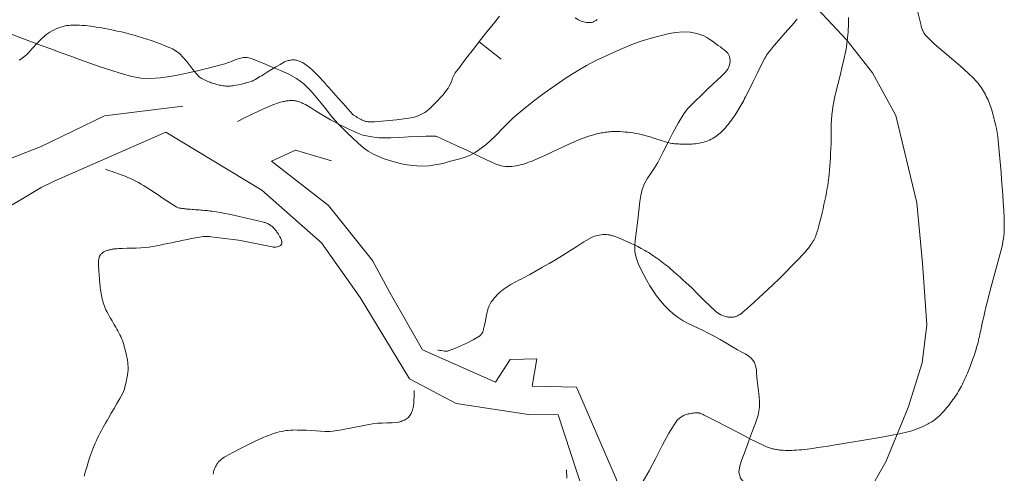
# Model space of a CAD drawing. Units: metres. Extents: x 25503966 to 25504939, y 6682000 to 6684013.
# Drawn here: x 25504407 to 25504460, y 6682048 to 6682073 of the extents above; entities that cross this region are included whole.
import ezdxf

# ---------------------------------------------------------------- set-up
doc = ezdxf.new("R2010")
doc.units = ezdxf.units.M
doc.header["$MEASUREMENT"] = 0
doc.linetypes.add('DGN Style 2', pattern=[1061.192743, 636.715646, -424.477097])
for name, color, linetype, lineweight in [('KANTA_KOR_Korkeuskäyrä_Välikäyrä_N2000', 254, 'Continuous', 0), ('KANTA_KOR_Korkeuskäyrä_Välikäyrä_Rinneviiva_symboli_N2000', 254, 'Continuous', 0), ('KANTA_MAA_Maa_alue_Avokallio_viiva', 254, 'Continuous', 0), ('KANTA_MAA_Maakohde_Polku_viiva', 254, 'Continuous', 0), ('KANTA_RKN_Rakenne_Juoksuhauta_viiva', 254, 'Continuous', 0)]:
    doc.layers.add(name, color=color, linetype=linetype, lineweight=lineweight)
doc.linetypes.add('kmo_kallio', pattern='A,-1.25,[3,dgnlstyle-kmoviiva.shx,S=0.000396825,R=0,X=0,Y=0],-1.25,[2,dgnlstyle-kmoviiva.shx,S=0.007937,R=0,X=0,Y=0]', length=2.5)

# ---------------------------------------------------------------- blocks, each defined once
blk = doc.blocks.new('*U40')
at = {"layer": 'KANTA_KOR_Korkeuskäyrä_Välikäyrä_Rinneviiva_symboli_N2000', "color": 134, "linetype": 'Continuous', "lineweight": 0}
blk.add_line((0, 0), (0, 1), dxfattribs=at)

msp = doc.modelspace()

# ---------------------------------------------------------------- linework, layer by layer
at = {"layer": 'KANTA_KOR_Korkeuskäyrä_Välikäyrä_N2000', "color": 134, "linetype": 'Continuous', "lineweight": 0, "flags": 128}
for points in [[(25504455.322, 6682073.216), (25504455.514, 6682072.423), (25504455.527, 6682072.375), (25504455.541, 6682072.328), (25504455.557, 6682072.281), (25504455.573, 6682072.235), (25504455.591, 6682072.189), (25504455.601, 6682072.166), (25504455.612, 6682072.144), (25504455.623, 6682072.122), (25504455.635, 6682072.101), (25504455.647, 6682072.079), (25504455.671, 6682072.036), (25504455.696, 6682071.993), (25504455.722, 6682071.951), (25504455.751, 6682071.911), (25504455.783, 6682071.873), (25504456.219, 6682071.444), (25504456.678, 6682071.045), (25504457.148, 6682070.659), (25504457.614, 6682070.271), (25504458.063, 6682069.863), (25504458.138, 6682069.789), (25504458.213, 6682069.715), (25504458.288, 6682069.64), (25504458.361, 6682069.564), (25504458.434, 6682069.487), (25504458.504, 6682069.41), (25504458.571, 6682069.331), (25504458.636, 6682069.25), (25504458.699, 6682069.167), (25504458.759, 6682069.081), (25504458.815, 6682068.993), (25504458.869, 6682068.904), (25504458.92, 6682068.813), (25504458.968, 6682068.721), (25504459.014, 6682068.628), (25504459.06, 6682068.533), (25504459.105, 6682068.437), (25504459.148, 6682068.341), (25504459.188, 6682068.243), (25504459.224, 6682068.144), (25504459.258, 6682068.042), (25504459.29, 6682067.94), (25504459.321, 6682067.837), (25504459.35, 6682067.734), (25504459.379, 6682067.631), (25504459.407, 6682067.528), (25504459.435, 6682067.424), (25504459.461, 6682067.321), (25504459.486, 6682067.217), (25504459.51, 6682067.113), (25504459.552, 6682066.903), (25504459.59, 6682066.692), (25504459.623, 6682066.481), (25504459.652, 6682066.269), (25504459.675, 6682066.056), (25504459.711, 6682065.68), (25504459.745, 6682065.304), (25504459.777, 6682064.928), (25504459.807, 6682064.551), (25504459.836, 6682064.175), (25504459.866, 6682063.76), (25504459.895, 6682063.346), (25504459.921, 6682062.932), (25504459.946, 6682062.517), (25504459.969, 6682062.103), (25504459.976, 6682061.944), (25504459.978, 6682061.786), (25504459.977, 6682061.627), (25504459.971, 6682061.469), (25504459.962, 6682061.311), (25504459.948, 6682061.153), (25504459.929, 6682060.995), (25504459.905, 6682060.839), (25504459.875, 6682060.683), (25504459.84, 6682060.528), (25504459.688, 6682059.935), (25504459.526, 6682059.345), (25504459.362, 6682058.757), (25504459.202, 6682058.169), (25504459.055, 6682057.576), (25504458.995, 6682057.319), (25504458.936, 6682057.061), (25504458.877, 6682056.803), (25504458.818, 6682056.545), (25504458.761, 6682056.287), (25504458.737, 6682056.179), (25504458.714, 6682056.071), (25504458.691, 6682055.963), (25504458.668, 6682055.855), (25504458.645, 6682055.747), (25504458.621, 6682055.639), (25504458.595, 6682055.531), (25504458.569, 6682055.424), (25504458.541, 6682055.317), (25504458.512, 6682055.21), (25504458.429, 6682054.939), (25504458.339, 6682054.671), (25504458.242, 6682054.404), (25504458.141, 6682054.14), (25504458.037, 6682053.876), (25504457.997, 6682053.775), (25504457.956, 6682053.675), (25504457.914, 6682053.576), (25504457.87, 6682053.477), (25504457.826, 6682053.378), (25504457.781, 6682053.28), (25504457.734, 6682053.183), (25504457.685, 6682053.087), (25504457.635, 6682052.992), (25504457.582, 6682052.898), (25504457.528, 6682052.806), (25504457.471, 6682052.714), (25504457.412, 6682052.624), (25504457.352, 6682052.535), (25504457.29, 6682052.447), (25504457.227, 6682052.359), (25504457.163, 6682052.272), (25504457.098, 6682052.185), (25504457.033, 6682052.099), (25504456.966, 6682052.014), (25504456.927, 6682051.965), (25504456.888, 6682051.917), (25504456.848, 6682051.869), (25504456.808, 6682051.822), (25504456.767, 6682051.775), (25504456.716, 6682051.718), (25504456.663, 6682051.662), (25504456.61, 6682051.607), (25504456.555, 6682051.553), (25504456.5, 6682051.499), (25504456.445, 6682051.447), (25504456.389, 6682051.396), (25504456.331, 6682051.347), (25504456.272, 6682051.3), (25504456.212, 6682051.254), (25504456.149, 6682051.21), (25504456.086, 6682051.169), (25504456.021, 6682051.129), (25504455.956, 6682051.091), (25504455.89, 6682051.054), (25504455.822, 6682051.018), (25504455.754, 6682050.982), (25504455.686, 6682050.948), (25504455.616, 6682050.915), (25504455.546, 6682050.885), (25504455.402, 6682050.826), (25504455.256, 6682050.772), (25504455.11, 6682050.721), (25504454.962, 6682050.675), (25504454.812, 6682050.634), (25504454.662, 6682050.595), (25504454.511, 6682050.558), (25504454.36, 6682050.524), (25504454.208, 6682050.492), (25504454.056, 6682050.463), (25504453.41, 6682050.349), (25504452.765, 6682050.237), (25504452.119, 6682050.127), (25504451.473, 6682050.02), (25504450.826, 6682049.915), (25504450.543, 6682049.871), (25504450.26, 6682049.828), (25504449.978, 6682049.786), (25504449.694, 6682049.745), (25504449.411, 6682049.705), (25504449.269, 6682049.688), (25504449.127, 6682049.673), (25504448.985, 6682049.66), (25504448.842, 6682049.649), (25504448.7, 6682049.64), (25504448.583, 6682049.635), (25504448.467, 6682049.632), (25504448.35, 6682049.632), (25504448.234, 6682049.635), (25504448.117, 6682049.641), (25504448.06, 6682049.645), (25504448.002, 6682049.65), (25504447.945, 6682049.657), (25504447.887, 6682049.664), (25504447.83, 6682049.672), (25504447.773, 6682049.68), (25504447.717, 6682049.69), (25504447.661, 6682049.7), (25504447.605, 6682049.712), (25504447.549, 6682049.726), (25504447.438, 6682049.759), (25504447.329, 6682049.795), (25504447.222, 6682049.836), (25504447.116, 6682049.88), (25504447.012, 6682049.929), (25504446.376, 6682050.247), (25504445.746, 6682050.572), (25504445.118, 6682050.9), (25504444.489, 6682051.227), (25504443.856, 6682051.548), (25504443.827, 6682051.563), (25504443.797, 6682051.577), (25504443.768, 6682051.591), (25504443.738, 6682051.605), (25504443.707, 6682051.619), (25504443.676, 6682051.631), (25504443.644, 6682051.64), (25504443.612, 6682051.648), (25504443.58, 6682051.652), (25504443.547, 6682051.655), (25504443.468, 6682051.654), (25504443.389, 6682051.649), (25504443.31, 6682051.64), (25504443.231, 6682051.628), (25504443.152, 6682051.614), (25504443.095, 6682051.603), (25504443.039, 6682051.59), (25504442.983, 6682051.576), (25504442.927, 6682051.56), (25504442.872, 6682051.542), (25504442.818, 6682051.52), (25504442.767, 6682051.495), (25504442.716, 6682051.467), (25504442.667, 6682051.436), (25504442.618, 6682051.404), (25504442.571, 6682051.37), (25504442.525, 6682051.334), (25504442.481, 6682051.296), (25504442.441, 6682051.255), (25504442.404, 6682051.209), (25504441.989, 6682050.567), (25504441.63, 6682049.897), (25504441.295, 6682049.215), (25504440.949, 6682048.542), (25504440.557, 6682047.895)], [(25504432.911, 6682072.923), (25504432.663, 6682072.613), (25504432.416, 6682072.303), (25504432.17, 6682071.993), (25504431.923, 6682071.682), (25504431.678, 6682071.371), (25504431.447, 6682071.076), (25504431.218, 6682070.78), (25504430.991, 6682070.483), (25504430.766, 6682070.184), (25504430.544, 6682069.883), (25504430.465, 6682069.749), (25504430.406, 6682069.604), (25504430.355, 6682069.455), (25504430.299, 6682069.308), (25504430.227, 6682069.169), (25504430.162, 6682069.071), (25504430.094, 6682068.975), (25504430.023, 6682068.881), (25504429.95, 6682068.789), (25504429.873, 6682068.699), (25504429.744, 6682068.555), (25504429.614, 6682068.414), (25504429.481, 6682068.275), (25504429.346, 6682068.138), (25504429.207, 6682068.003), (25504429.151, 6682067.951), (25504429.093, 6682067.9), (25504429.034, 6682067.851), (25504428.973, 6682067.805), (25504428.909, 6682067.76), (25504428.844, 6682067.72), (25504428.776, 6682067.683), (25504428.707, 6682067.65), (25504428.636, 6682067.62), (25504428.564, 6682067.592), (25504428.489, 6682067.564), (25504428.414, 6682067.539), (25504428.338, 6682067.517), (25504428.262, 6682067.497), (25504428.184, 6682067.482), (25504427.79, 6682067.421), (25504427.397, 6682067.371), (25504427.002, 6682067.329), (25504426.607, 6682067.294), (25504426.212, 6682067.266), (25504426.161, 6682067.263), (25504426.109, 6682067.261), (25504426.058, 6682067.26), (25504426.007, 6682067.26), (25504425.956, 6682067.26), (25504425.905, 6682067.262), (25504425.855, 6682067.267), (25504425.805, 6682067.274), (25504425.755, 6682067.285), (25504425.705, 6682067.299), (25504425.633, 6682067.326), (25504425.563, 6682067.357), (25504425.495, 6682067.391), (25504425.428, 6682067.427), (25504425.361, 6682067.465), (25504425.294, 6682067.503), (25504425.226, 6682067.54), (25504425.161, 6682067.579), (25504425.099, 6682067.624), (25504425.045, 6682067.676), (25504424.787, 6682067.961), (25504424.531, 6682068.248), (25504424.275, 6682068.535), (25504424.019, 6682068.821), (25504423.762, 6682069.108), (25504423.647, 6682069.236), (25504423.531, 6682069.365), (25504423.415, 6682069.494), (25504423.3, 6682069.623), (25504423.184, 6682069.751), (25504423.114, 6682069.826), (25504423.042, 6682069.9), (25504422.968, 6682069.971), (25504422.893, 6682070.04), (25504422.815, 6682070.108), (25504422.776, 6682070.141), (25504422.736, 6682070.173), (25504422.695, 6682070.204), (25504422.654, 6682070.234), (25504422.613, 6682070.265), (25504422.571, 6682070.295), (25504422.53, 6682070.325), (25504422.488, 6682070.355), (25504422.445, 6682070.383), (25504422.402, 6682070.411), (25504422.349, 6682070.442), (25504422.295, 6682070.47), (25504422.24, 6682070.494), (25504422.183, 6682070.516), (25504422.124, 6682070.537), (25504422.076, 6682070.553), (25504422.028, 6682070.566), (25504421.98, 6682070.576), (25504421.931, 6682070.583), (25504421.883, 6682070.587), (25504421.834, 6682070.587), (25504421.785, 6682070.584), (25504421.736, 6682070.578), (25504421.687, 6682070.569), (25504421.638, 6682070.559), (25504421.586, 6682070.547), (25504421.536, 6682070.534), (25504421.486, 6682070.52), (25504421.437, 6682070.502), (25504421.391, 6682070.478), (25504421.158, 6682070.343), (25504420.928, 6682070.206), (25504420.699, 6682070.067), (25504420.47, 6682069.928), (25504420.242, 6682069.789), (25504420.16, 6682069.738), (25504420.078, 6682069.687), (25504419.996, 6682069.636), (25504419.914, 6682069.585), (25504419.831, 6682069.535), (25504419.746, 6682069.49), (25504419.657, 6682069.453), (25504419.566, 6682069.421), (25504419.473, 6682069.392), (25504419.379, 6682069.365), (25504419.229, 6682069.323), (25504419.078, 6682069.285), (25504418.927, 6682069.252), (25504418.775, 6682069.223), (25504418.622, 6682069.199), (25504418.548, 6682069.189), (25504418.474, 6682069.183), (25504418.4, 6682069.18), (25504418.327, 6682069.18), (25504418.253, 6682069.183), (25504418.18, 6682069.189), (25504418.107, 6682069.198), (25504418.034, 6682069.208), (25504417.961, 6682069.222), (25504417.888, 6682069.237), (25504417.815, 6682069.255), (25504417.742, 6682069.274), (25504417.669, 6682069.294), (25504417.597, 6682069.315), (25504417.526, 6682069.338), (25504417.463, 6682069.36), (25504417.401, 6682069.383), (25504417.339, 6682069.407), (25504417.278, 6682069.432), (25504417.217, 6682069.458), (25504417.177, 6682069.475), (25504417.138, 6682069.494), (25504417.1, 6682069.513), (25504417.061, 6682069.533), (25504417.023, 6682069.553), (25504416.985, 6682069.573), (25504416.947, 6682069.593), (25504416.911, 6682069.615), (25504416.876, 6682069.64), (25504416.843, 6682069.667), (25504416.655, 6682069.863), (25504416.483, 6682070.072), (25504416.318, 6682070.286), (25504416.152, 6682070.499), (25504415.976, 6682070.703), (25504415.944, 6682070.738), (25504415.911, 6682070.772), (25504415.878, 6682070.807), (25504415.845, 6682070.841), (25504415.811, 6682070.874), (25504415.777, 6682070.907), (25504415.743, 6682070.938), (25504415.707, 6682070.969), (25504415.67, 6682070.998), (25504415.632, 6682071.026), (25504415.553, 6682071.078), (25504415.472, 6682071.127), (25504415.389, 6682071.171), (25504415.304, 6682071.212), (25504415.217, 6682071.25), (25504414.977, 6682071.348), (25504414.736, 6682071.442), (25504414.494, 6682071.532), (25504414.251, 6682071.618), (25504414.005, 6682071.699), (25504413.78, 6682071.77), (25504413.554, 6682071.839), (25504413.327, 6682071.906), (25504413.1, 6682071.97), (25504412.871, 6682072.029), (25504412.648, 6682072.083), (25504412.424, 6682072.134), (25504412.199, 6682072.183), (25504411.974, 6682072.229), (25504411.748, 6682072.273), (25504411.6, 6682072.3), (25504411.451, 6682072.326), (25504411.302, 6682072.35), (25504411.153, 6682072.372), (25504411.003, 6682072.393), (25504410.853, 6682072.411), (25504410.703, 6682072.425), (25504410.552, 6682072.436), (25504410.402, 6682072.444), (25504410.251, 6682072.451), (25504410.167, 6682072.452), (25504410.083, 6682072.451), (25504409.999, 6682072.448), (25504409.915, 6682072.443), (25504409.831, 6682072.437), (25504409.768, 6682072.431), (25504409.706, 6682072.423), (25504409.643, 6682072.412), (25504409.581, 6682072.4), (25504409.519, 6682072.385), (25504409.396, 6682072.348), (25504409.277, 6682072.305), (25504409.16, 6682072.256), (25504409.045, 6682072.199), (25504408.932, 6682072.137), (25504408.82, 6682072.069), (25504408.71, 6682071.997), (25504408.605, 6682071.922), (25504408.503, 6682071.841), (25504408.405, 6682071.755), (25504408.309, 6682071.665), (25504408.216, 6682071.574), (25504408.125, 6682071.482), (25504408.036, 6682071.388), (25504407.947, 6682071.292), (25504407.896, 6682071.232), (25504407.846, 6682071.171), (25504407.797, 6682071.11), (25504407.747, 6682071.049), (25504407.695, 6682070.99), (25504407.626, 6682070.92), (25504407.555, 6682070.855), (25504407.481, 6682070.792), (25504407.404, 6682070.732), (25504407.326, 6682070.672), (25504407.25, 6682070.618), (25504407.172, 6682070.568)], [(25504448.87, 6682072.775), (25504448.828, 6682072.719), (25504448.599, 6682072.447), (25504448.364, 6682072.18), (25504448.127, 6682071.917), (25504447.891, 6682071.652), (25504447.661, 6682071.383), (25504447.605, 6682071.316), (25504447.55, 6682071.249), (25504447.495, 6682071.181), (25504447.441, 6682071.113), (25504447.387, 6682071.045), (25504447.335, 6682070.975), (25504447.285, 6682070.904), (25504447.236, 6682070.831), (25504447.191, 6682070.757), (25504447.149, 6682070.681), (25504446.934, 6682070.267), (25504446.727, 6682069.85), (25504446.522, 6682069.432), (25504446.316, 6682069.014), (25504446.104, 6682068.6), (25504446.055, 6682068.507), (25504446.007, 6682068.415), (25504445.958, 6682068.323), (25504445.908, 6682068.231), (25504445.858, 6682068.14), (25504445.807, 6682068.049), (25504445.755, 6682067.959), (25504445.701, 6682067.87), (25504445.646, 6682067.782), (25504445.589, 6682067.695), (25504445.531, 6682067.609), (25504445.471, 6682067.524), (25504445.41, 6682067.44), (25504445.348, 6682067.357), (25504445.286, 6682067.273), (25504445.223, 6682067.19), (25504445.159, 6682067.108), (25504445.094, 6682067.027), (25504445.027, 6682066.946), (25504444.959, 6682066.867), (25504444.89, 6682066.794), (25504444.818, 6682066.726), (25504444.742, 6682066.662), (25504444.664, 6682066.599), (25504444.585, 6682066.537), (25504444.507, 6682066.479), (25504444.428, 6682066.424), (25504444.347, 6682066.373), (25504444.263, 6682066.326), (25504444.176, 6682066.282), (25504444.086, 6682066.244), (25504443.996, 6682066.212), (25504443.904, 6682066.183), (25504443.811, 6682066.16), (25504443.716, 6682066.139), (25504443.618, 6682066.12), (25504443.519, 6682066.103), (25504443.421, 6682066.089), (25504443.322, 6682066.077), (25504443.222, 6682066.071), (25504443.122, 6682066.067), (25504443.022, 6682066.065), (25504442.922, 6682066.064), (25504442.823, 6682066.065), (25504442.723, 6682066.067), (25504442.651, 6682066.07), (25504442.58, 6682066.073), (25504442.508, 6682066.077), (25504442.437, 6682066.081), (25504442.365, 6682066.086), (25504442.294, 6682066.091), (25504442.223, 6682066.096), (25504442.153, 6682066.104), (25504442.083, 6682066.115), (25504442.013, 6682066.132), (25504441.807, 6682066.192), (25504441.602, 6682066.257), (25504441.399, 6682066.323), (25504441.195, 6682066.388), (25504440.991, 6682066.452), (25504440.922, 6682066.473), (25504440.854, 6682066.494), (25504440.785, 6682066.514), (25504440.716, 6682066.534), (25504440.647, 6682066.554), (25504440.508, 6682066.59), (25504440.367, 6682066.619), (25504440.226, 6682066.644), (25504440.084, 6682066.665), (25504439.941, 6682066.684), (25504439.801, 6682066.702), (25504439.661, 6682066.716), (25504439.52, 6682066.727), (25504439.38, 6682066.736), (25504439.239, 6682066.742), (25504439.16, 6682066.744), (25504439.081, 6682066.745), (25504439.002, 6682066.743), (25504438.923, 6682066.74), (25504438.844, 6682066.734), (25504438.765, 6682066.726), (25504438.686, 6682066.717), (25504438.608, 6682066.705), (25504438.53, 6682066.693), (25504438.452, 6682066.679), (25504438.374, 6682066.664), (25504438.296, 6682066.649), (25504438.218, 6682066.632), (25504438.14, 6682066.613), (25504438.063, 6682066.594), (25504437.908, 6682066.551), (25504437.754, 6682066.505), (25504437.601, 6682066.455), (25504437.45, 6682066.402), (25504437.3, 6682066.344), (25504436.795, 6682066.13), (25504436.298, 6682065.903), (25504435.802, 6682065.67), (25504435.306, 6682065.44), (25504434.805, 6682065.22), (25504434.697, 6682065.176), (25504434.589, 6682065.133), (25504434.48, 6682065.092), (25504434.37, 6682065.052), (25504434.259, 6682065.013), (25504434.147, 6682064.978), (25504434.034, 6682064.949), (25504433.919, 6682064.924), (25504433.805, 6682064.904), (25504433.69, 6682064.885), (25504433.577, 6682064.871), (25504433.463, 6682064.863), (25504433.348, 6682064.863), (25504433.234, 6682064.87), (25504433.122, 6682064.887), (25504433.01, 6682064.91), (25504432.9, 6682064.939), (25504432.791, 6682064.973), (25504432.684, 6682065.012), (25504432.58, 6682065.057), (25504432.213, 6682065.23), (25504431.85, 6682065.405), (25504431.487, 6682065.582), (25504431.124, 6682065.757), (25504430.758, 6682065.929), (25504430.525, 6682066.036), (25504430.292, 6682066.143), (25504430.058, 6682066.248), (25504429.823, 6682066.352), (25504429.587, 6682066.456), (25504429.561, 6682066.468), (25504429.534, 6682066.479), (25504429.506, 6682066.489), (25504429.478, 6682066.496), (25504429.45, 6682066.499), (25504428.978, 6682066.501), (25504428.506, 6682066.48), (25504428.034, 6682066.449), (25504427.562, 6682066.418), (25504427.089, 6682066.401), (25504427.013, 6682066.4), (25504426.936, 6682066.398), (25504426.86, 6682066.398), (25504426.783, 6682066.397), (25504426.707, 6682066.398), (25504426.581, 6682066.402), (25504426.456, 6682066.411), (25504426.331, 6682066.424), (25504426.206, 6682066.438), (25504426.081, 6682066.455), (25504425.983, 6682066.469), (25504425.885, 6682066.486), (25504425.788, 6682066.505), (25504425.692, 6682066.528), (25504425.596, 6682066.556), (25504425.501, 6682066.587), (25504425.408, 6682066.621), (25504425.316, 6682066.657), (25504425.225, 6682066.696), (25504425.134, 6682066.737), (25504424.877, 6682066.859), (25504424.62, 6682066.982), (25504424.366, 6682067.109), (25504424.113, 6682067.239), (25504423.863, 6682067.374), (25504423.59, 6682067.531), (25504423.321, 6682067.695), (25504423.054, 6682067.861), (25504422.785, 6682068.025), (25504422.513, 6682068.184), (25504422.468, 6682068.209), (25504422.422, 6682068.233), (25504422.376, 6682068.255), (25504422.329, 6682068.278), (25504422.282, 6682068.299), (25504422.236, 6682068.319), (25504422.189, 6682068.337), (25504422.141, 6682068.353), (25504422.093, 6682068.367), (25504422.044, 6682068.378), (25504421.994, 6682068.387), (25504421.944, 6682068.394), (25504421.894, 6682068.399), (25504421.844, 6682068.401), (25504421.793, 6682068.403), (25504421.742, 6682068.403), (25504421.69, 6682068.402), (25504421.639, 6682068.4), (25504421.587, 6682068.396), (25504421.536, 6682068.39), (25504421.483, 6682068.382), (25504421.43, 6682068.373), (25504421.378, 6682068.362), (25504421.326, 6682068.35), (25504421.275, 6682068.337), (25504421.171, 6682068.31), (25504421.069, 6682068.283), (25504420.967, 6682068.253), (25504420.867, 6682068.219), (25504420.768, 6682068.18), (25504420.383, 6682068.009), (25504420, 6682067.833), (25504419.62, 6682067.654), (25504419.242, 6682067.471), (25504418.865, 6682067.284)], [(25504451.633, 6682072.86), (25504451.63, 6682072.703), (25504451.627, 6682072.547), (25504451.621, 6682072.391), (25504451.613, 6682072.236), (25504451.603, 6682072.08), (25504451.591, 6682071.925), (25504451.577, 6682071.77), (25504451.56, 6682071.614), (25504451.542, 6682071.46), (25504451.519, 6682071.305), (25504451.493, 6682071.152), (25504451.461, 6682070.999), (25504451.372, 6682070.614), (25504451.281, 6682070.23), (25504451.19, 6682069.845), (25504451.099, 6682069.461), (25504451.008, 6682069.076), (25504450.964, 6682068.893), (25504450.92, 6682068.709), (25504450.876, 6682068.526), (25504450.835, 6682068.342), (25504450.798, 6682068.156), (25504450.729, 6682067.643), (25504450.701, 6682067.127), (25504450.694, 6682066.609), (25504450.689, 6682066.091), (25504450.669, 6682065.574), (25504450.654, 6682065.349), (25504450.639, 6682065.124), (25504450.623, 6682064.899), (25504450.606, 6682064.675), (25504450.587, 6682064.45), (25504450.572, 6682064.301), (25504450.554, 6682064.152), (25504450.534, 6682064.003), (25504450.511, 6682063.854), (25504450.486, 6682063.706), (25504450.445, 6682063.484), (25504450.402, 6682063.264), (25504450.356, 6682063.043), (25504450.309, 6682062.823), (25504450.261, 6682062.603), (25504450.208, 6682062.374), (25504450.153, 6682062.145), (25504450.096, 6682061.917), (25504450.038, 6682061.689), (25504449.978, 6682061.462), (25504449.955, 6682061.38), (25504449.929, 6682061.3), (25504449.901, 6682061.22), (25504449.871, 6682061.141), (25504449.838, 6682061.063), (25504449.803, 6682060.985), (25504449.764, 6682060.91), (25504449.722, 6682060.837), (25504449.677, 6682060.766), (25504449.628, 6682060.696), (25504449.553, 6682060.592), (25504449.476, 6682060.489), (25504449.396, 6682060.389), (25504449.314, 6682060.292), (25504449.228, 6682060.197), (25504448.902, 6682059.854), (25504448.573, 6682059.513), (25504448.242, 6682059.177), (25504447.906, 6682058.844), (25504447.565, 6682058.517), (25504447.32, 6682058.287), (25504447.073, 6682058.058), (25504446.826, 6682057.829), (25504446.579, 6682057.602), (25504446.331, 6682057.374), (25504446.244, 6682057.296), (25504446.157, 6682057.218), (25504446.069, 6682057.141), (25504445.98, 6682057.065), (25504445.891, 6682056.989), (25504445.852, 6682056.959), (25504445.811, 6682056.932), (25504445.769, 6682056.907), (25504445.725, 6682056.884), (25504445.68, 6682056.861), (25504445.638, 6682056.841), (25504445.595, 6682056.822), (25504445.551, 6682056.807), (25504445.507, 6682056.794), (25504445.461, 6682056.784), (25504445.415, 6682056.778), (25504445.368, 6682056.775), (25504445.322, 6682056.776), (25504445.275, 6682056.779), (25504445.229, 6682056.783), (25504445.18, 6682056.789), (25504445.131, 6682056.797), (25504445.083, 6682056.807), (25504445.035, 6682056.819), (25504444.987, 6682056.833), (25504444.886, 6682056.87), (25504444.788, 6682056.911), (25504444.693, 6682056.958), (25504444.603, 6682057.014), (25504444.52, 6682057.079), (25504444.189, 6682057.386), (25504443.869, 6682057.701), (25504443.555, 6682058.018), (25504443.238, 6682058.333), (25504442.913, 6682058.639), (25504442.747, 6682058.79), (25504442.58, 6682058.94), (25504442.413, 6682059.09), (25504442.245, 6682059.239), (25504442.075, 6682059.386), (25504441.989, 6682059.458), (25504441.903, 6682059.53), (25504441.815, 6682059.6), (25504441.727, 6682059.67), (25504441.638, 6682059.738), (25504441.545, 6682059.807), (25504441.452, 6682059.874), (25504441.359, 6682059.941), (25504441.264, 6682060.006), (25504441.169, 6682060.071), (25504441.079, 6682060.132), (25504440.989, 6682060.192), (25504440.897, 6682060.251), (25504440.804, 6682060.308), (25504440.71, 6682060.363), (25504440.519, 6682060.468), (25504440.326, 6682060.569), (25504440.131, 6682060.665), (25504439.934, 6682060.758), (25504439.736, 6682060.85), (25504439.62, 6682060.902), (25504439.504, 6682060.953), (25504439.387, 6682061.003), (25504439.269, 6682061.051), (25504439.15, 6682061.097), (25504439.108, 6682061.113), (25504439.066, 6682061.127), (25504439.023, 6682061.14), (25504438.98, 6682061.153), (25504438.936, 6682061.166), (25504438.893, 6682061.177), (25504438.85, 6682061.187), (25504438.807, 6682061.195), (25504438.763, 6682061.202), (25504438.72, 6682061.208), (25504438.631, 6682061.215), (25504438.542, 6682061.215), (25504438.453, 6682061.21), (25504438.364, 6682061.201), (25504438.276, 6682061.188), (25504438.186, 6682061.172), (25504438.096, 6682061.153), (25504438.009, 6682061.129), (25504437.923, 6682061.098), (25504437.841, 6682061.058), (25504437.446, 6682060.825), (25504437.061, 6682060.582), (25504436.682, 6682060.335), (25504436.301, 6682060.092), (25504435.912, 6682059.858), (25504435.571, 6682059.662), (25504435.229, 6682059.466), (25504434.887, 6682059.271), (25504434.544, 6682059.078), (25504434.199, 6682058.888), (25504434.078, 6682058.824), (25504433.957, 6682058.762), (25504433.835, 6682058.701), (25504433.713, 6682058.64), (25504433.592, 6682058.576), (25504433.537, 6682058.546), (25504433.483, 6682058.515), (25504433.43, 6682058.482), (25504433.377, 6682058.45), (25504433.324, 6682058.416), (25504433.271, 6682058.383), (25504433.22, 6682058.348), (25504433.17, 6682058.312), (25504433.12, 6682058.275), (25504433.071, 6682058.236), (25504433.023, 6682058.197), (25504432.977, 6682058.155), (25504432.932, 6682058.113), (25504432.887, 6682058.07), (25504432.843, 6682058.027), (25504432.799, 6682057.983), (25504432.755, 6682057.938), (25504432.713, 6682057.892), (25504432.672, 6682057.845), (25504432.631, 6682057.797), (25504432.552, 6682057.701), (25504432.478, 6682057.601), (25504432.412, 6682057.497), (25504432.355, 6682057.388), (25504432.31, 6682057.273), (25504432.248, 6682057.047), (25504432.2, 6682056.82), (25504432.158, 6682056.591), (25504432.116, 6682056.362), (25504432.065, 6682056.136), (25504432.057, 6682056.106), (25504432.049, 6682056.076), (25504432.04, 6682056.046), (25504432.031, 6682056.016), (25504432.02, 6682055.987), (25504432.008, 6682055.958), (25504431.992, 6682055.932), (25504431.975, 6682055.906), (25504431.955, 6682055.881), (25504431.935, 6682055.857), (25504431.914, 6682055.833), (25504431.892, 6682055.81), (25504431.869, 6682055.789), (25504431.845, 6682055.769), (25504431.818, 6682055.751), (25504431.511, 6682055.569), (25504431.199, 6682055.408), (25504430.88, 6682055.263), (25504430.555, 6682055.129), (25504430.222, 6682054.999), (25504430.19, 6682054.986), (25504430.158, 6682054.973), (25504430.126, 6682054.962), (25504430.094, 6682054.955), (25504430.061, 6682054.955), (25504429.977, 6682054.967), (25504429.893, 6682054.979), (25504429.808, 6682054.991), (25504429.724, 6682055.003), (25504429.64, 6682055.014), (25504429.633, 6682055.015), (25504429.626, 6682055.016), (25504429.619, 6682055.017), (25504429.612, 6682055.018), (25504429.605, 6682055.019)], [(25504438.158, 6682072.747), (25504438.1, 6682072.707), (25504438.04, 6682072.672), (25504437.979, 6682072.641), (25504437.916, 6682072.616), (25504437.851, 6682072.598), (25504437.784, 6682072.587), (25504437.715, 6682072.585), (25504437.646, 6682072.589), (25504437.578, 6682072.598), (25504437.511, 6682072.612), (25504437.436, 6682072.629), (25504437.361, 6682072.648), (25504437.288, 6682072.67), (25504437.217, 6682072.698), (25504437.148, 6682072.733), (25504436.978, 6682072.838)], [(25504411.794, 6682064.716), (25504411.915, 6682064.676), (25504412.036, 6682064.634), (25504412.157, 6682064.591), (25504412.277, 6682064.548), (25504412.398, 6682064.505), (25504412.548, 6682064.451), (25504412.697, 6682064.396), (25504412.845, 6682064.339), (25504412.992, 6682064.28), (25504413.139, 6682064.218), (25504413.283, 6682064.151), (25504413.425, 6682064.079), (25504413.564, 6682064.002), (25504413.702, 6682063.922), (25504413.838, 6682063.84), (25504413.922, 6682063.788), (25504414.007, 6682063.736), (25504414.091, 6682063.683), (25504414.175, 6682063.63), (25504414.258, 6682063.576), (25504414.341, 6682063.521), (25504414.423, 6682063.466), (25504414.506, 6682063.412), (25504414.589, 6682063.357), (25504414.671, 6682063.302), (25504414.754, 6682063.247), (25504414.836, 6682063.191), (25504414.919, 6682063.136), (25504415.001, 6682063.081), (25504415.084, 6682063.026), (25504415.167, 6682062.971), (25504415.25, 6682062.917), (25504415.334, 6682062.863), (25504415.418, 6682062.809), (25504415.502, 6682062.756), (25504415.54, 6682062.731), (25504415.58, 6682062.707), (25504415.62, 6682062.685), (25504415.662, 6682062.666), (25504415.705, 6682062.65), (25504415.75, 6682062.639), (25504415.795, 6682062.63), (25504415.841, 6682062.623), (25504415.886, 6682062.617), (25504415.932, 6682062.612), (25504415.978, 6682062.606), (25504416.023, 6682062.601), (25504416.069, 6682062.595), (25504416.114, 6682062.591), (25504416.16, 6682062.586), (25504416.251, 6682062.579), (25504416.342, 6682062.572), (25504416.434, 6682062.565), (25504416.525, 6682062.557), (25504416.616, 6682062.55), (25504416.713, 6682062.543), (25504416.809, 6682062.536), (25504416.905, 6682062.528), (25504417.001, 6682062.521), (25504417.097, 6682062.513), (25504417.176, 6682062.506), (25504417.255, 6682062.498), (25504417.333, 6682062.488), (25504417.412, 6682062.477), (25504417.49, 6682062.466), (25504417.725, 6682062.43), (25504417.96, 6682062.391), (25504418.193, 6682062.35), (25504418.427, 6682062.306), (25504418.659, 6682062.257), (25504418.814, 6682062.224), (25504418.969, 6682062.189), (25504419.124, 6682062.154), (25504419.279, 6682062.118), (25504419.433, 6682062.083), (25504419.588, 6682062.046), (25504419.743, 6682062.01), (25504419.897, 6682061.972), (25504420.052, 6682061.934), (25504420.206, 6682061.896), (25504420.254, 6682061.884), (25504420.301, 6682061.87), (25504420.347, 6682061.855), (25504420.393, 6682061.839), (25504420.439, 6682061.822), (25504420.488, 6682061.801), (25504420.535, 6682061.777), (25504420.58, 6682061.75), (25504420.624, 6682061.722), (25504420.668, 6682061.691), (25504420.71, 6682061.66), (25504420.751, 6682061.627), (25504420.791, 6682061.592), (25504420.828, 6682061.556), (25504420.864, 6682061.517), (25504420.897, 6682061.476), (25504420.928, 6682061.434), (25504420.958, 6682061.391), (25504420.987, 6682061.347), (25504421.016, 6682061.303), (25504421.062, 6682061.231), (25504421.106, 6682061.158), (25504421.149, 6682061.085), (25504421.188, 6682061.008), (25504421.226, 6682060.927), (25504421.234, 6682060.903), (25504421.24, 6682060.879), (25504421.243, 6682060.855), (25504421.246, 6682060.831), (25504421.248, 6682060.808), (25504421.249, 6682060.787), (25504421.249, 6682060.767), (25504421.247, 6682060.746), (25504421.242, 6682060.726), (25504421.233, 6682060.706), (25504421.206, 6682060.666), (25504421.175, 6682060.633), (25504421.139, 6682060.607), (25504421.1, 6682060.586), (25504421.057, 6682060.571), (25504420.991, 6682060.554), (25504420.924, 6682060.542), (25504420.857, 6682060.537), (25504420.791, 6682060.539), (25504420.725, 6682060.548), (25504420.548, 6682060.586), (25504420.37, 6682060.627), (25504420.192, 6682060.668), (25504420.014, 6682060.708), (25504419.836, 6682060.744), (25504419.656, 6682060.778), (25504419.476, 6682060.812), (25504419.296, 6682060.845), (25504419.115, 6682060.877), (25504418.934, 6682060.908), (25504418.638, 6682060.953), (25504418.341, 6682060.993), (25504418.043, 6682061.03), (25504417.745, 6682061.064), (25504417.447, 6682061.097), (25504417.368, 6682061.106), (25504417.289, 6682061.114), (25504417.209, 6682061.12), (25504417.13, 6682061.12), (25504417.051, 6682061.114), (25504416.836, 6682061.081), (25504416.622, 6682061.043), (25504416.408, 6682061.002), (25504416.195, 6682060.957), (25504415.982, 6682060.912), (25504415.875, 6682060.889), (25504415.769, 6682060.866), (25504415.663, 6682060.843), (25504415.556, 6682060.82), (25504415.449, 6682060.798), (25504415.343, 6682060.776), (25504415.236, 6682060.755), (25504415.129, 6682060.733), (25504415.022, 6682060.713), (25504414.915, 6682060.692), (25504414.722, 6682060.653), (25504414.528, 6682060.614), (25504414.334, 6682060.578), (25504414.139, 6682060.546), (25504413.943, 6682060.521), (25504413.692, 6682060.501), (25504413.442, 6682060.49), (25504413.191, 6682060.485), (25504412.94, 6682060.48), (25504412.689, 6682060.47), (25504412.601, 6682060.466), (25504412.513, 6682060.461), (25504412.425, 6682060.456), (25504412.337, 6682060.45), (25504412.249, 6682060.442), (25504412.205, 6682060.436), (25504412.162, 6682060.428), (25504412.119, 6682060.419), (25504412.076, 6682060.409), (25504412.033, 6682060.4), (25504411.989, 6682060.39), (25504411.946, 6682060.38), (25504411.904, 6682060.369), (25504411.861, 6682060.357), (25504411.819, 6682060.344), (25504411.782, 6682060.33), (25504411.748, 6682060.313), (25504411.714, 6682060.293), (25504411.682, 6682060.271), (25504411.649, 6682060.248), (25504411.62, 6682060.226), (25504411.592, 6682060.204), (25504411.566, 6682060.18), (25504411.542, 6682060.154), (25504411.52, 6682060.124), (25504411.5, 6682060.093), (25504411.484, 6682060.061), (25504411.471, 6682060.028), (25504411.459, 6682059.994), (25504411.45, 6682059.959), (25504411.441, 6682059.921), (25504411.432, 6682059.883), (25504411.426, 6682059.844), (25504411.421, 6682059.806), (25504411.42, 6682059.767), (25504411.424, 6682059.526), (25504411.434, 6682059.284), (25504411.448, 6682059.042), (25504411.467, 6682058.801), (25504411.492, 6682058.56), (25504411.503, 6682058.458), (25504411.516, 6682058.356), (25504411.529, 6682058.255), (25504411.544, 6682058.154), (25504411.56, 6682058.053), (25504411.578, 6682057.953), (25504411.599, 6682057.854), (25504411.622, 6682057.756), (25504411.648, 6682057.658), (25504411.677, 6682057.561), (25504411.707, 6682057.464), (25504411.741, 6682057.369), (25504411.778, 6682057.275), (25504411.819, 6682057.182), (25504411.865, 6682057.092), (25504411.959, 6682056.921), (25504412.055, 6682056.752), (25504412.153, 6682056.583), (25504412.25, 6682056.414), (25504412.345, 6682056.244), (25504412.4, 6682056.144), (25504412.454, 6682056.043), (25504412.508, 6682055.943), (25504412.56, 6682055.841), (25504412.611, 6682055.738), (25504412.658, 6682055.633), (25504412.699, 6682055.527), (25504412.737, 6682055.419), (25504412.771, 6682055.309), (25504412.804, 6682055.199), (25504412.836, 6682055.089), (25504412.867, 6682054.978), (25504412.895, 6682054.866), (25504412.921, 6682054.754), (25504412.946, 6682054.642), (25504412.959, 6682054.573), (25504412.97, 6682054.504), (25504412.98, 6682054.435), (25504412.988, 6682054.366), (25504412.996, 6682054.297), (25504413.002, 6682054.228), (25504413.007, 6682054.158), (25504413.009, 6682054.089), (25504413.008, 6682054.02), (25504413.005, 6682053.951), (25504412.993, 6682053.82), (25504412.975, 6682053.69), (25504412.952, 6682053.56), (25504412.926, 6682053.431), (25504412.897, 6682053.302), (25504412.869, 6682053.173), (25504412.84, 6682053.044), (25504412.806, 6682052.917), (25504412.763, 6682052.794), (25504412.707, 6682052.677), (25504412.558, 6682052.413), (25504412.407, 6682052.151), (25504412.255, 6682051.889), (25504412.103, 6682051.628), (25504411.953, 6682051.365), (25504411.878, 6682051.234), (25504411.803, 6682051.102), (25504411.728, 6682050.971), (25504411.654, 6682050.839), (25504411.579, 6682050.707), (25504411.507, 6682050.575), (25504411.439, 6682050.44), (25504411.373, 6682050.305), (25504411.309, 6682050.168), (25504411.247, 6682050.031), (25504411.187, 6682049.892), (25504411.13, 6682049.753), (25504411.075, 6682049.612), (25504411.024, 6682049.47), (25504410.976, 6682049.328), (25504410.89, 6682049.061), (25504410.806, 6682048.793), (25504410.726, 6682048.525), (25504410.649, 6682048.256)], [(25504428.345, 6682052.857), (25504428.344, 6682052.686), (25504428.339, 6682052.515), (25504428.33, 6682052.344), (25504428.319, 6682052.174), (25504428.304, 6682052.003), (25504428.294, 6682051.934), (25504428.277, 6682051.867), (25504428.256, 6682051.801), (25504428.231, 6682051.735), (25504428.204, 6682051.67), (25504428.179, 6682051.612), (25504428.151, 6682051.556), (25504428.119, 6682051.503), (25504428.082, 6682051.452), (25504428.038, 6682051.404), (25504427.99, 6682051.361), (25504427.939, 6682051.324), (25504427.885, 6682051.292), (25504427.83, 6682051.264), (25504427.771, 6682051.239), (25504427.705, 6682051.214), (25504427.64, 6682051.19), (25504427.573, 6682051.17), (25504427.506, 6682051.153), (25504427.438, 6682051.141), (25504427.171, 6682051.117), (25504426.903, 6682051.109), (25504426.636, 6682051.105), (25504426.369, 6682051.093), (25504426.104, 6682051.061), (25504425.826, 6682051.01), (25504425.549, 6682050.956), (25504425.272, 6682050.901), (25504424.994, 6682050.847), (25504424.716, 6682050.796), (25504424.539, 6682050.762), (25504424.362, 6682050.728), (25504424.185, 6682050.696), (25504424.007, 6682050.671), (25504423.828, 6682050.657), (25504423.577, 6682050.656), (25504423.326, 6682050.668), (25504423.075, 6682050.686), (25504422.824, 6682050.704), (25504422.572, 6682050.717), (25504422.448, 6682050.721), (25504422.324, 6682050.724), (25504422.2, 6682050.727), (25504422.076, 6682050.73), (25504421.952, 6682050.731), (25504421.83, 6682050.73), (25504421.708, 6682050.723), (25504421.587, 6682050.712), (25504421.465, 6682050.696), (25504421.344, 6682050.676), (25504421.223, 6682050.652), (25504421.104, 6682050.624), (25504420.987, 6682050.592), (25504420.87, 6682050.556), (25504420.754, 6682050.517), (25504420.637, 6682050.475), (25504420.521, 6682050.431), (25504420.406, 6682050.385), (25504420.291, 6682050.338), (25504420.177, 6682050.289), (25504419.78, 6682050.111), (25504419.389, 6682049.924), (25504419.001, 6682049.729), (25504418.617, 6682049.526), (25504418.234, 6682049.316), (25504418.156, 6682049.269), (25504418.08, 6682049.219), (25504418.007, 6682049.164), (25504417.939, 6682049.103), (25504417.873, 6682049.038), (25504417.844, 6682049.003), (25504417.817, 6682048.967), (25504417.792, 6682048.93), (25504417.768, 6682048.891), (25504417.745, 6682048.852), (25504417.722, 6682048.812), (25504417.701, 6682048.771), (25504417.68, 6682048.73), (25504417.661, 6682048.687), (25504417.643, 6682048.644), (25504417.612, 6682048.553), (25504417.587, 6682048.461), (25504417.566, 6682048.369)], [(25504436.506, 6682048.595), (25504436.518, 6682048.147)]]:
    msp.add_lwpolyline(points, dxfattribs=at)
at = {"layer": 'KANTA_MAA_Maa_alue_Avokallio_viiva', "color": 254, "linetype": 'kmo_kallio', "lineweight": 0, "flags": 128}
msp.add_lwpolyline([(25504403.375, 6682081.012), (25504403.227, 6682080.729), (25504403.079, 6682080.446), (25504402.932, 6682080.163), (25504402.784, 6682079.88), (25504402.637, 6682079.597), (25504402.567, 6682079.344), (25504402.586, 6682079.074), (25504402.653, 6682078.795), (25504402.732, 6682078.514), (25504402.783, 6682078.237), (25504402.83, 6682077.648), (25504402.871, 6682077.058), (25504402.911, 6682076.468), (25504402.956, 6682075.879), (25504403.011, 6682075.289), (25504403.061, 6682075.031), (25504403.15, 6682074.783), (25504403.271, 6682074.546), (25504403.42, 6682074.316), (25504403.59, 6682074.093), (25504403.963, 6682073.657), (25504404.354, 6682073.259), (25504404.77, 6682072.907), (25504405.218, 6682072.608), (25504405.704, 6682072.37), (25504406.129, 6682072.201), (25504406.554, 6682072.034), (25504406.98, 6682071.87), (25504407.406, 6682071.708), (25504407.834, 6682071.549), (25504408.346, 6682071.361), (25504408.859, 6682071.174), (25504409.371, 6682070.986), (25504409.883, 6682070.799), (25504410.396, 6682070.613), (25504410.954, 6682070.413), (25504411.514, 6682070.219), (25504412.077, 6682070.035), (25504412.643, 6682069.861), (25504413.212, 6682069.7), (25504413.709, 6682069.609), (25504414.216, 6682069.586), (25504414.728, 6682069.617), (25504415.238, 6682069.686), (25504415.741, 6682069.78), (25504416.236, 6682069.886), (25504416.73, 6682070.001), (25504417.221, 6682070.123), (25504417.71, 6682070.251), (25504418.195, 6682070.38), (25504418.392, 6682070.444), (25504418.588, 6682070.521), (25504418.783, 6682070.598), (25504418.979, 6682070.664), (25504419.175, 6682070.707), (25504419.394, 6682070.707), (25504419.615, 6682070.659), (25504419.836, 6682070.578), (25504420.058, 6682070.482), (25504420.278, 6682070.385), (25504420.736, 6682070.203), (25504421.185, 6682070.021), (25504421.619, 6682069.822), (25504422.033, 6682069.587), (25504422.42, 6682069.298), (25504422.823, 6682068.904), (25504423.185, 6682068.48), (25504423.528, 6682068.044), (25504423.873, 6682067.61), (25504424.24, 6682067.195), (25504424.507, 6682066.92), (25504424.775, 6682066.648), (25504425.049, 6682066.382), (25504425.334, 6682066.121), (25504425.632, 6682065.869), (25504425.877, 6682065.691), (25504426.135, 6682065.54), (25504426.404, 6682065.413), (25504426.685, 6682065.302), (25504426.975, 6682065.203), (25504427.403, 6682065.078), (25504427.833, 6682064.978), (25504428.264, 6682064.912), (25504428.693, 6682064.885), (25504429.121, 6682064.903), (25504429.34, 6682064.931), (25504429.559, 6682064.97), (25504429.777, 6682065.017), (25504429.996, 6682065.07), (25504430.214, 6682065.128), (25504430.504, 6682065.204), (25504430.791, 6682065.282), (25504431.073, 6682065.37), (25504431.348, 6682065.479), (25504431.614, 6682065.618), (25504432.181, 6682066.026), (25504432.689, 6682066.495), (25504433.171, 6682066.992), (25504433.657, 6682067.483), (25504434.178, 6682067.933), (25504434.746, 6682068.365), (25504435.318, 6682068.793), (25504435.898, 6682069.212), (25504436.489, 6682069.618), (25504437.096, 6682070.005), (25504437.586, 6682070.289), (25504438.084, 6682070.549), (25504438.591, 6682070.793), (25504439.106, 6682071.025), (25504439.63, 6682071.253), (25504440.098, 6682071.441), (25504440.571, 6682071.607), (25504441.048, 6682071.753), (25504441.527, 6682071.881), (25504442.008, 6682071.994), (25504442.375, 6682072.058), (25504442.752, 6682072.088), (25504443.132, 6682072.073), (25504443.504, 6682072.004), (25504443.863, 6682071.873), (25504444.032, 6682071.784), (25504444.191, 6682071.686), (25504444.344, 6682071.582), (25504444.495, 6682071.473), (25504444.648, 6682071.361), (25504444.756, 6682071.282), (25504444.862, 6682071.202), (25504444.964, 6682071.119), (25504445.062, 6682071.032), (25504445.154, 6682070.94), (25504445.253, 6682070.761), (25504445.279, 6682070.542), (25504445.241, 6682070.309), (25504445.152, 6682070.09), (25504445.022, 6682069.912), (25504444.806, 6682069.7), (25504444.585, 6682069.494), (25504444.362, 6682069.291), (25504444.141, 6682069.085), (25504443.925, 6682068.874), (25504443.692, 6682068.647), (25504443.454, 6682068.424), (25504443.221, 6682068.196), (25504443, 6682067.957), (25504442.802, 6682067.697), (25504442.488, 6682067.192), (25504442.206, 6682066.67), (25504441.942, 6682066.14), (25504441.68, 6682065.609), (25504441.406, 6682065.086), (25504441.231, 6682064.801), (25504441.042, 6682064.523), (25504440.857, 6682064.243), (25504440.694, 6682063.952), (25504440.574, 6682063.641), (25504440.496, 6682063.314), (25504440.444, 6682062.985), (25504440.408, 6682062.654), (25504440.376, 6682062.322), (25504440.337, 6682061.99), (25504440.3, 6682061.716), (25504440.263, 6682061.442), (25504440.228, 6682061.168), (25504440.195, 6682060.893), (25504440.166, 6682060.619), (25504440.173, 6682060.298), (25504440.243, 6682059.982), (25504440.358, 6682059.67), (25504440.502, 6682059.362), (25504440.655, 6682059.055), (25504440.81, 6682058.755), (25504440.974, 6682058.468), (25504441.15, 6682058.194), (25504441.34, 6682057.928), (25504441.55, 6682057.667), (25504441.77, 6682057.417), (25504441.997, 6682057.179), (25504442.235, 6682056.958), (25504442.49, 6682056.758), (25504442.765, 6682056.583), (25504443.031, 6682056.443), (25504443.301, 6682056.315), (25504443.573, 6682056.192), (25504443.843, 6682056.066), (25504444.109, 6682055.93), (25504444.425, 6682055.756), (25504444.74, 6682055.579), (25504445.054, 6682055.4), (25504445.367, 6682055.218), (25504445.68, 6682055.035), (25504445.881, 6682054.926), (25504446.086, 6682054.819), (25504446.281, 6682054.698), (25504446.45, 6682054.549), (25504446.579, 6682054.359), (25504446.649, 6682054.166), (25504446.686, 6682053.971), (25504446.703, 6682053.775), (25504446.712, 6682053.577), (25504446.727, 6682053.38), (25504446.762, 6682053.095), (25504446.8, 6682052.81), (25504446.833, 6682052.524), (25504446.851, 6682052.24), (25504446.847, 6682051.957), (25504446.779, 6682051.524), (25504446.649, 6682051.099), (25504446.487, 6682050.679), (25504446.32, 6682050.26), (25504446.177, 6682049.838), (25504446.056, 6682049.499), (25504445.913, 6682049.15), (25504445.797, 6682048.801), (25504445.756, 6682048.464), (25504445.839, 6682048.15), (25504445.998, 6682047.946), (25504446.208, 6682047.783), (25504446.444, 6682047.642), (25504446.684, 6682047.502), (25504446.903, 6682047.346), (25504447.124, 6682047.152), (25504447.343, 6682046.954), (25504447.563, 6682046.755), (25504447.782, 6682046.557), (25504448.004, 6682046.363), (25504448.175, 6682046.263), (25504448.372, 6682046.198), (25504448.572, 6682046.136), (25504448.752, 6682046.045), (25504448.891, 6682045.89), (25504448.952, 6682045.737), (25504448.974, 6682045.582), (25504448.97, 6682045.426), (25504448.953, 6682045.27), (25504448.938, 6682045.115), (25504448.934, 6682044.943), (25504448.934, 6682044.771), (25504448.924, 6682044.599), (25504448.891, 6682044.429), (25504448.82, 6682044.264), (25504448.518, 6682043.8), (25504448.195, 6682043.38), (25504447.862, 6682042.986), (25504447.53, 6682042.595), (25504447.21, 6682042.187), (25504446.909, 6682041.776), (25504446.608, 6682041.365), (25504446.31, 6682040.952), (25504446.016, 6682040.534), (25504445.727, 6682040.11), (25504445.381, 6682039.53), (25504445.086, 6682038.926), (25504444.824, 6682038.306), (25504444.577, 6682037.675), (25504444.329, 6682037.041), (25504444.11, 6682036.46), (25504443.923, 6682035.864), (25504443.78, 6682035.262), (25504443.694, 6682034.662), (25504443.68, 6682034.071), (25504443.739, 6682033.725), (25504443.877, 6682033.392), (25504444.081, 6682033.076), (25504444.339, 6682032.78), (25504444.639, 6682032.505), (25504444.935, 6682032.283), (25504445.235, 6682032.103), (25504445.54, 6682031.96), (25504445.856, 6682031.844), (25504446.185, 6682031.75), (25504446.534, 6682031.661), (25504446.882, 6682031.577), (25504447.231, 6682031.503), (25504447.582, 6682031.447), (25504447.937, 6682031.413), (25504448.212, 6682031.397), (25504448.487, 6682031.382), (25504448.762, 6682031.367), (25504449.037, 6682031.353), (25504449.313, 6682031.34)], dxfattribs=at)
at = {"layer": 'KANTA_MAA_Maakohde_Polku_viiva', "color": 34, "linetype": 'DGN Style 2', "lineweight": 0, "flags": 128}
msp.add_lwpolyline([(25504398.822, 6682075.031), (25504401.788, 6682075.212), (25504404.483, 6682075.695), (25504410.405, 6682076.149), (25504416.035, 6682076.528), (25504421.83, 6682077.097), (25504422.77, 6682077.105), (25504426.454, 6682077.113), (25504431.065, 6682077.09), (25504435.207, 6682077.286), (25504440.402, 6682077.35), (25504442.117, 6682077.266), (25504444.16, 6682076.9), (25504445.884, 6682076.384), (25504448.137, 6682074.798), (25504449.932, 6682073.367), (25504451.536, 6682071.645), (25504452.911, 6682069.886), (25504454.168, 6682067.594), (25504455.285, 6682062.915), (25504455.585, 6682059.688), (25504455.821, 6682056.372), (25504455.568, 6682054.341), (25504454.818, 6682051.932), (25504453.62, 6682049.016), (25504452.248, 6682046.623), (25504451.147, 6682045.053), (25504449.511, 6682043.27), (25504447.314, 6682041.122), (25504445.194, 6682039.062), (25504443.583, 6682037.178), (25504443.118, 6682035.846), (25504442.854, 6682033.943), (25504443.034, 6682032.062), (25504443.608, 6682030.193), (25504443.857, 6682029.702)], dxfattribs=at)
at = {"layer": 'KANTA_RKN_Rakenne_Juoksuhauta_viiva', "color": 254, "linetype": 'Continuous', "lineweight": 0, "flags": 128}
for points in [[(25504398.812, 6682067.036), (25504400.844, 6682065.683), (25504403.951, 6682064.756), (25504405.77, 6682064.945), (25504408.352, 6682065.939), (25504411.736, 6682067.586), (25504415.95, 6682068.096)], [(25504409.049, 6682064.088), (25504415.023, 6682066.705), (25504420.175, 6682063.597)], [(25504398.81, 6682065.404), (25504402.615, 6682062.928), (25504405.619, 6682062.109), (25504408.344, 6682063.745), (25504409.049, 6682064.088)], [(25504420.698, 6682065.146), (25504421.976, 6682065.737), (25504423.909, 6682065.173)], [(25504420.698, 6682065.146), (25504423.756, 6682062.776), (25504426.115, 6682059.818), (25504427.065, 6682058.067), (25504428.796, 6682055.039), (25504432.698, 6682053.3), (25504433.489, 6682054.512), (25504434.924, 6682054.54), (25504434.674, 6682053.087), (25504437.039, 6682053.031), (25504439.172, 6682048.12), (25504441.459, 6682039.664), (25504440.247, 6682038.538), (25504441.68, 6682032.885), (25504442.887, 6682029.305), (25504453.95, 6682032.519), (25504456.779, 6682032.914), (25504458.314, 6682034.048)], [(25504420.175, 6682063.597), (25504423.373, 6682060.765), (25504425.447, 6682057.846), (25504428.084, 6682053.473), (25504430.599, 6682052.145), (25504434.479, 6682051.555), (25504436.065, 6682051.55), (25504438.077, 6682045.371), (25504439.712, 6682040.371), (25504437.666, 6682038.242), (25504438.104, 6682036.029), (25504441.374, 6682029.445)]]:
    msp.add_lwpolyline(points, dxfattribs=at)

# ---------------------------------------------------------------- block references
at = {"layer": 'KANTA_KOR_Korkeuskäyrä_Välikäyrä_Rinneviiva_symboli_N2000', "color": 134, "linetype": 'Continuous', "lineweight": 0, "xscale": 1.5, "yscale": 1.5, "zscale": 1.5, "rotation": 231.6875641418023}
msp.add_blockref('*U40', (25504431.828, 6682071.562), dxfattribs=at)

doc.saveas('drawing.dxf')
